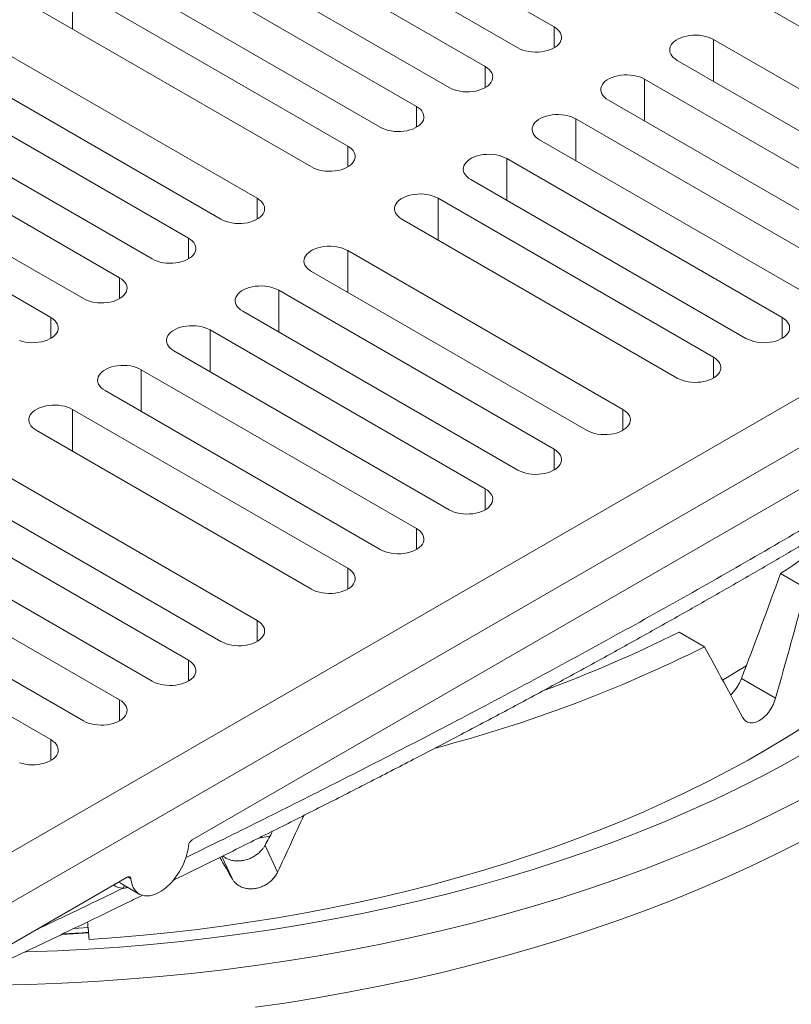
# Model space of a CAD drawing. Units: inches. Extents: x 5 to 101, y 1 to 169.
# Drawn here: x 89 to 93, y 100 to 106 of the extents above; entities that cross this region are included whole.
import ezdxf

# ---------------------------------------------------------------- set-up
doc = ezdxf.new("R2010")
doc.units = ezdxf.units.IN
doc.header["$LTSCALE"] = 12
doc.header["$MEASUREMENT"] = 0

msp = doc.modelspace()

# ---------------------------------------------------------------- linework, layer by layer
at = {"color": 7, "linetype": 'Continuous', "lineweight": 5}
for p, q in [((91.8694618, 106.4319255), (90.1900832, 107.4014101)), ((89.9691122, 107.2738463), (91.6484909, 106.3043617)), ((91.4496172, 106.1895543), (89.7702385, 107.159039)), ((89.5492676, 107.0314752), (91.2286462, 106.0619905)), ((91.0297725, 105.9471832), (89.3503939, 106.9166678)), ((89.129423, 106.789104), (90.8088016, 105.8196194)), ((90.6099278, 105.704812), (88.9305492, 106.6742967)), ((88.3560251, 101.2783532), (97.5484129, 106.5850058)), ((88.3560251, 100.9722002), (98.078743, 106.5850058)), ((88.7095783, 106.5467329), (90.388957, 105.5772482)), ((93.1731898, 106.5467328), (94.8525685, 105.5772481)), ((90.0575006, 105.3859026), (88.378122, 106.3553872)), ((94.5211124, 105.3859026), (92.8417337, 106.3553873)), ((88.1571512, 106.2278235), (89.8365298, 105.2583388)), ((92.6207627, 106.2278234), (94.3001414, 105.2583387)), ((89.637656, 105.1435314), (87.9582774, 106.1130161)), ((94.1012677, 105.1435314), (92.4218889, 106.1130161)), ((87.7373065, 105.9854523), (89.4166851, 105.0159677)), ((92.200918, 105.9854523), (93.8802967, 105.0159676)), ((89.2178114, 104.9011603), (87.5384328, 105.8706449)), ((93.681423, 104.9011602), (92.0020443, 105.8706449)), ((87.3174618, 105.7430811), (88.9968404, 104.7735965)), ((91.7810734, 105.7430811), (93.4604521, 104.7735964)), ((88.7979667, 104.6587891), (87.1185881, 105.6282738)), ((93.2615784, 104.6587891), (91.5821996, 105.6282738)), ((89.6602896, 101.4699673), (96.7744785, 105.5769012)), ((91.3612288, 105.50071), (93.0406075, 104.5312253)), ((92.8417337, 104.4164179), (91.162355, 105.3859026)), ((90.9413841, 105.2583388), (92.6207628, 104.2888541)), ((92.2893065, 104.0975085), (90.6099278, 105.0669932)), ((90.3889569, 104.9394294), (92.0683357, 103.9699447)), ((91.8694619, 103.8551373), (90.1900832, 104.824622)), ((89.9691123, 104.6970583), (91.648491, 103.7275736)), ((91.4496173, 103.6127662), (89.7702385, 104.5822509)), ((89.5492676, 104.4546871), (91.2286463, 103.4852024)), ((91.0297726, 103.370395), (89.3503939, 104.3398797)), ((89.129423, 104.2123159), (90.8088017, 103.2428312)), ((90.609928, 103.1280239), (88.9305493, 104.0975086)), ((88.7095783, 103.9699447), (90.388957, 103.00046)), ((90.0575008, 102.8091145), (88.3781221, 103.7785992)), ((88.1571511, 103.6510353), (89.8365298, 102.6815506)), ((89.637656, 102.5667432), (87.9582773, 103.5362279)), ((87.7373065, 103.4086642), (89.4166852, 102.4391795)), ((89.2178114, 102.3243721), (87.5384327, 103.2938568)), ((87.3174618, 103.166293), (88.9968406, 102.1968083)), ((93.4063597, 103.0060124), (93.2513522, 103.0954963)), ((88.7979667, 102.0820009), (87.118588, 103.0514856)), ((92.7876413, 102.6488339), (92.6326338, 102.7383178)), ((93.2213393, 102.3350143), (93.0131837, 102.45518)), ((90.1816306, 101.2726931), (90.1054402, 101.4368425)), ((88.3560251, 100.7170315), (89.2650049, 101.2417743)), ((89.2271718, 101.2031402), (89.3376571, 101.1393584))]:
    msp.add_line(p, q, dxfattribs=at)
at = {"color": 8, "linetype": 'Continuous', "lineweight": 5}
for p, q in [((88.9305492, 106.4191691), (88.9305492, 106.6742967)), ((91.8694618, 106.3043617), (91.8694618, 106.4319255)), ((92.8417337, 106.1002598), (92.8417337, 106.3553873)), ((91.4496172, 106.0619906), (91.4496172, 106.1895543)), ((92.4218889, 105.8578886), (92.4218889, 106.1130161)), ((91.0297725, 105.8196194), (91.0297725, 105.9471832)), ((92.0020443, 105.6155174), (92.0020443, 105.8706449)), ((90.6099278, 105.5772483), (90.6099278, 105.704812)), ((91.5821996, 105.3731462), (91.5821996, 105.6282738)), ((90.0575006, 105.2583388), (90.0575006, 105.3859026)), ((91.162355, 105.1307751), (91.162355, 105.3859026)), ((89.637656, 105.0159677), (89.637656, 105.1435314)), ((90.6099278, 104.8118657), (90.6099278, 105.0669932)), ((89.2178114, 104.7735965), (89.2178114, 104.9011603)), ((90.1900832, 104.5694945), (90.1900832, 104.824622)), ((88.7979667, 104.5312254), (88.7979667, 104.6587891)), ((93.2615784, 104.5312253), (93.2615784, 104.6587891)), ((89.7702385, 104.3271234), (89.7702385, 104.5822509)), ((92.8417337, 104.2888541), (92.8417337, 104.4164179)), ((89.3503939, 104.0847522), (89.3503939, 104.3398797)), ((88.9305493, 103.8423811), (88.9305493, 104.0975086)), ((92.2893065, 103.9699447), (92.2893065, 104.0975085)), ((91.8694619, 103.7275736), (91.8694619, 103.8551373)), ((91.4496173, 103.4852024), (91.4496173, 103.6127662)), ((91.0297726, 103.2428313), (91.0297726, 103.370395)), ((90.609928, 103.0004601), (90.609928, 103.1280239)), ((90.0575008, 102.6815507), (90.0575008, 102.8091145)), ((89.637656, 102.4391795), (89.637656, 102.5667432)), ((89.2178114, 102.1968083), (89.2178114, 102.3243721)), ((88.7979667, 101.9544372), (88.7979667, 102.0820009)), ((89.9062046, 101.2300889), (89.8415822, 101.3693155)), ((89.2869648, 101.2317698), (89.2674561, 101.2430319))]:
    msp.add_line(p, q, dxfattribs=at)
at = {"color": 7, "linetype": 'Continuous', "lineweight": 5, "flags": 128}
for points in [[(91.6484909, 106.3043617), (91.6632096, 106.2968707), (91.6794386, 106.2905037), (91.6969219, 106.2853611), (91.715384, 106.281524), (91.7345334, 106.279053), (91.7540684, 106.277987), (91.7736807, 106.2783428), (91.7930613, 106.2801147), (91.8119041, 106.283275), (91.8299124, 106.2877737), (91.8468017, 106.29354), (91.8623063, 106.3004828), (91.8761811, 106.3084925), (91.8882076, 106.3174431), (91.8981962, 106.3271931), (91.9059889, 106.3375891), (91.9114634, 106.3484668), (91.9145328, 106.3596549), (91.9151492, 106.3709769), (91.9133026, 106.3822543), (91.9090223, 106.3933089), (91.9023754, 106.4039669), (91.8934672, 106.4140598), (91.882438, 106.4234286), (91.8694618, 106.4319255)], [(92.8417337, 106.3553873), (92.8270148, 106.3628782), (92.810786, 106.3692453), (92.7933026, 106.3743879), (92.7748405, 106.378225), (92.7556911, 106.3806959), (92.736156, 106.381762), (92.7165439, 106.3814062), (92.6971631, 106.3796342), (92.6783205, 106.3764739), (92.660312, 106.3719753), (92.6434228, 106.366209), (92.6279183, 106.3592662), (92.6140434, 106.3512564), (92.6020168, 106.3423059), (92.5920283, 106.3325559), (92.5842355, 106.3221599), (92.5787612, 106.3112822), (92.5756917, 106.300094), (92.5750752, 106.288772), (92.576922, 106.2774948), (92.5812023, 106.26644), (92.5878491, 106.2557821), (92.5967572, 106.2456891), (92.6077865, 106.2363204), (92.6207627, 106.2278234)], [(91.2286462, 106.0619905), (91.243365, 106.0544995), (91.2595939, 106.0481325), (91.2770773, 106.0429899), (91.2955393, 106.0391528), (91.3146888, 106.0366818), (91.3342237, 106.0356158), (91.3538361, 106.0359716), (91.3732167, 106.0377436), (91.3920594, 106.0409039), (91.4100678, 106.0454025), (91.4269571, 106.0511688), (91.4424615, 106.0581116), (91.4563365, 106.0661214), (91.468363, 106.0750719), (91.4783516, 106.0848219), (91.4861443, 106.0952179), (91.4916187, 106.1060956), (91.4946882, 106.1172838), (91.4953046, 106.1286058), (91.4934579, 106.1398831), (91.4891776, 106.1509378), (91.4825308, 106.1615957), (91.4736226, 106.1716886), (91.4625934, 106.1810574), (91.4496172, 106.1895543)], [(92.4218889, 106.1130161), (92.4071702, 106.1205071), (92.3909413, 106.1268741), (92.3734579, 106.1320167), (92.3549959, 106.1358539), (92.3358465, 106.1383248), (92.3163115, 106.1393909), (92.2966991, 106.139035), (92.2773186, 106.1372631), (92.2584757, 106.1341027), (92.2404674, 106.1296041), (92.2235781, 106.1238378), (92.2080737, 106.1168951), (92.1941988, 106.1088853), (92.1821722, 106.0999347), (92.1721836, 106.0901847), (92.1643909, 106.0797887), (92.1589165, 106.068911), (92.155847, 106.0577228), (92.1552307, 106.0464009), (92.1570773, 106.0351236), (92.1613576, 106.0240689), (92.1680044, 106.0134109), (92.1769127, 106.003318), (92.1879418, 105.9939492), (92.200918, 105.9854523)], [(90.8088016, 105.8196194), (90.8235203, 105.8121284), (90.8397493, 105.8057613), (90.8572326, 105.8006188), (90.8756947, 105.7967816), (90.8948441, 105.7943107), (90.914379, 105.7932446), (90.9339914, 105.7936004), (90.953372, 105.7953724), (90.9722148, 105.7985327), (90.9902231, 105.8030314), (91.0071125, 105.8087977), (91.0226169, 105.8157404), (91.0364918, 105.8237502), (91.0485183, 105.8327007), (91.0585069, 105.8424507), (91.0662996, 105.8528467), (91.0717741, 105.8637245), (91.0748435, 105.8749127), (91.0754599, 105.8862346), (91.0736132, 105.8975119), (91.069333, 105.9085666), (91.0626861, 105.9192245), (91.0537779, 105.9293175), (91.0427488, 105.9386863), (91.0297725, 105.9471832)], [(92.0020443, 105.8706449), (91.9873256, 105.878136), (91.9710967, 105.884503), (91.9536133, 105.8896456), (91.9351512, 105.8934827), (91.9160018, 105.8959536), (91.8964669, 105.8970197), (91.8768545, 105.8966639), (91.8574739, 105.8948919), (91.8386311, 105.8917316), (91.8206228, 105.887233), (91.8037334, 105.8814667), (91.788229, 105.8745239), (91.7743541, 105.8665141), (91.7623276, 105.8575636), (91.752339, 105.8478136), (91.7445463, 105.8374176), (91.7390718, 105.8265399), (91.7360024, 105.8153517), (91.735386, 105.8040297), (91.7372327, 105.7927524), (91.7415129, 105.7816977), (91.7481598, 105.7710398), (91.7570679, 105.7609468), (91.7680972, 105.7515781), (91.7810734, 105.7430811)], [(90.388957, 105.5772482), (90.4036756, 105.5697572), (90.4199046, 105.5633902), (90.437388, 105.5582476), (90.45585, 105.5544105), (90.4749994, 105.5519395), (90.4945344, 105.5508735), (90.5141467, 105.5512293), (90.5335273, 105.5530012), (90.5523702, 105.5561616), (90.5703785, 105.5606602), (90.5872678, 105.5664265), (90.6027723, 105.5733693), (90.6166471, 105.5813791), (90.6286736, 105.5903296), (90.6386622, 105.6000796), (90.646455, 105.6104756), (90.6519294, 105.6213533), (90.6549989, 105.6325415), (90.6556152, 105.6438634), (90.6537686, 105.6551408), (90.6494883, 105.6661955), (90.6428415, 105.6768534), (90.6339333, 105.6869463), (90.6229041, 105.6963151), (90.6099278, 105.704812)], [(91.5821996, 105.6282738), (91.567481, 105.6357648), (91.551252, 105.6421318), (91.5337686, 105.6472744), (91.5153066, 105.6511115), (91.4961572, 105.6535825), (91.4766222, 105.6546486), (91.4570099, 105.6542927), (91.4376293, 105.6525208), (91.4187864, 105.6493604), (91.4007781, 105.6448618), (91.3838888, 105.6390955), (91.3683843, 105.6321527), (91.3545094, 105.6241429), (91.342483, 105.6151924), (91.3324943, 105.6054424), (91.3247016, 105.5950464), (91.3192272, 105.5841687), (91.3161577, 105.5729805), (91.3155413, 105.5616585), (91.317388, 105.5503812), (91.3216683, 105.5393265), (91.3283151, 105.5286686), (91.3372233, 105.5185757), (91.3482525, 105.5092069), (91.3612288, 105.50071)], [(91.162355, 105.3859026), (91.1476363, 105.3933936), (91.1314073, 105.3997607), (91.113924, 105.4049033), (91.0954619, 105.4087404), (91.0763125, 105.4112113), (91.0567775, 105.4122774), (91.0371652, 105.4119216), (91.0177846, 105.4101496), (90.9989418, 105.4069893), (90.9809334, 105.4024906), (90.9640441, 105.3967243), (90.9485397, 105.3897816), (90.9346648, 105.3817718), (90.9226383, 105.3728213), (90.9126497, 105.3630713), (90.904857, 105.3526753), (90.8993825, 105.3417975), (90.8963131, 105.3306094), (90.8956967, 105.3192874), (90.8975433, 105.3080101), (90.9018236, 105.2969554), (90.9084705, 105.2862975), (90.9173787, 105.2762045), (90.9284079, 105.2668358), (90.9413841, 105.2583388)], [(89.8365298, 105.2583388), (89.8512485, 105.2508478), (89.8674774, 105.2444808), (89.8849608, 105.2393382), (89.9034229, 105.235501), (89.9225722, 105.2330301), (89.9421072, 105.231964), (89.9617196, 105.2323199), (89.9811002, 105.2340918), (89.999943, 105.2372521), (90.0179513, 105.2417508), (90.0348407, 105.2475171), (90.0503451, 105.2544599), (90.06422, 105.2624696), (90.0762465, 105.2714202), (90.0862351, 105.2811702), (90.0940278, 105.2915662), (90.0995023, 105.3024439), (90.1025717, 105.3136321), (90.1031881, 105.324954), (90.1013414, 105.3362313), (90.0970611, 105.347286), (90.0904143, 105.357944), (90.0815061, 105.3680369), (90.0704769, 105.3774057), (90.0575006, 105.3859026)], [(89.4166851, 105.0159677), (89.4314038, 105.0084766), (89.4476328, 105.0021096), (89.4651161, 104.996967), (89.4835782, 104.9931299), (89.5027276, 104.9906589), (89.5222626, 104.9895929), (89.5418749, 104.9899487), (89.5612555, 104.9917207), (89.5800983, 104.994881), (89.5981067, 104.9993796), (89.614996, 105.0051459), (89.6305004, 105.0120887), (89.6443753, 105.0200985), (89.6564018, 105.029049), (89.6663904, 105.038799), (89.6741831, 105.049195), (89.6796576, 105.0600727), (89.682727, 105.0712609), (89.6833434, 105.0825829), (89.6814968, 105.0938602), (89.6772165, 105.1049149), (89.6705696, 105.1155728), (89.6616615, 105.1256657), (89.6506323, 105.1350345), (89.637656, 105.1435314)], [(90.6099278, 105.0669932), (90.5952091, 105.0744842), (90.5789802, 105.0808512), (90.5614968, 105.0859938), (90.5430347, 105.089831), (90.5238854, 105.0923019), (90.5043504, 105.093368), (90.484738, 105.0930121), (90.4653574, 105.0912402), (90.4465146, 105.0880798), (90.4285063, 105.0835812), (90.4116169, 105.0778149), (90.3961125, 105.0708722), (90.3822376, 105.0628624), (90.3702111, 105.0539118), (90.3602225, 105.0441618), (90.3524298, 105.0337658), (90.3469553, 105.0228881), (90.3438859, 105.0116999), (90.3432695, 105.000378), (90.3451162, 104.9891007), (90.3493965, 104.978046), (90.3560433, 104.967388), (90.3649515, 104.9572951), (90.3759807, 104.9479263), (90.3889569, 104.9394294)], [(88.9968404, 104.7735965), (89.0115592, 104.7661055), (89.0277881, 104.7597384), (89.0452715, 104.7545959), (89.0637335, 104.7507587), (89.082883, 104.7482878), (89.1024179, 104.7472217), (89.1220303, 104.7475776), (89.1414109, 104.7493495), (89.1602537, 104.7525098), (89.178262, 104.7570085), (89.1951513, 104.7627748), (89.2106557, 104.7697175), (89.2245307, 104.7777274), (89.2365572, 104.7866779), (89.2465458, 104.7964279), (89.2543385, 104.8068239), (89.2598129, 104.8177016), (89.2628824, 104.8288897), (89.2634988, 104.8402117), (89.2616521, 104.851489), (89.2573719, 104.8625437), (89.250725, 104.8732017), (89.2418168, 104.8832946), (89.2307876, 104.8926634), (89.2178114, 104.9011603)], [(90.1900832, 104.824622), (90.1753645, 104.8321131), (90.1591355, 104.8384801), (90.1416521, 104.8436227), (90.1231901, 104.8474598), (90.1040407, 104.8499308), (90.0845057, 104.8509968), (90.0648934, 104.850641), (90.0455128, 104.848869), (90.02667, 104.8457087), (90.0086616, 104.8412101), (89.9917723, 104.8354437), (89.9762679, 104.828501), (89.962393, 104.8204912), (89.9503665, 104.8115407), (89.9403779, 104.8017907), (89.9325852, 104.7913947), (89.9271107, 104.780517), (89.9240412, 104.7693288), (89.9234249, 104.7580068), (89.9252715, 104.7467295), (89.9295518, 104.7356748), (89.9361987, 104.7250169), (89.9451068, 104.714924), (89.956136, 104.7055552), (89.9691123, 104.6970583)], [(88.6079435, 104.5173673), (88.6254268, 104.5122247), (88.6438889, 104.5083876), (88.6630382, 104.5059166), (88.6825733, 104.5048506), (88.7021856, 104.5052064), (88.7215661, 104.5069783), (88.740409, 104.5101387), (88.7584174, 104.5146373), (88.7753067, 104.5204036), (88.7908111, 104.5273464), (88.804686, 104.5353561), (88.8167126, 104.5443067), (88.8267012, 104.5540567), (88.8344939, 104.5644527), (88.8399683, 104.5753304), (88.8430377, 104.5865186), (88.8436541, 104.5978405), (88.8418075, 104.6091179), (88.8375271, 104.6201725), (88.8308804, 104.6308305), (88.8219721, 104.6409234), (88.810943, 104.6502922), (88.7979667, 104.6587891)], [(93.0406075, 104.5312253), (93.0553262, 104.5237342), (93.0715549, 104.5173674), (93.0890383, 104.5122248), (93.1075004, 104.5083876), (93.1266497, 104.5059167), (93.1461849, 104.5048505), (93.1657973, 104.5052063), (93.1851779, 104.5069783), (93.2040207, 104.5101386), (93.222029, 104.5146373), (93.2389182, 104.5204037), (93.2544226, 104.5273464), (93.2682975, 104.5353562), (93.280324, 104.5443067), (93.2903128, 104.5540566), (93.2981055, 104.5644526), (93.30358, 104.5753304), (93.3066494, 104.5865185), (93.3072658, 104.5978405), (93.3054189, 104.6091179), (93.3011386, 104.6201726), (93.2944918, 104.6308305), (93.2855836, 104.6409235), (93.2745546, 104.6502921), (93.2615784, 104.6587891)], [(89.7702385, 104.5822509), (89.7555198, 104.5897419), (89.7392909, 104.5961089), (89.7218075, 104.6012515), (89.7033455, 104.6050887), (89.684196, 104.6075596), (89.6646611, 104.6086257), (89.6450487, 104.6082698), (89.6256681, 104.6064979), (89.6068253, 104.6033375), (89.588817, 104.5988389), (89.5719277, 104.5930726), (89.5564232, 104.5861299), (89.5425483, 104.57812), (89.5305218, 104.5691695), (89.5205332, 104.5594195), (89.5127405, 104.5490235), (89.5072661, 104.5381458), (89.5041966, 104.5269576), (89.5035802, 104.5156356), (89.5054269, 104.5043584), (89.5097071, 104.4933036), (89.516354, 104.4826457), (89.5252622, 104.4725528), (89.5362914, 104.463184), (89.5492676, 104.4546871)], [(92.6207628, 104.2888541), (92.6354815, 104.2813631), (92.6517103, 104.2749962), (92.6691936, 104.2698536), (92.6876557, 104.2660165), (92.7068051, 104.2635455), (92.7263403, 104.2624793), (92.7459526, 104.2628352), (92.7653332, 104.2646071), (92.784176, 104.2677675), (92.8021844, 104.2722661), (92.8190735, 104.2780325), (92.8345779, 104.2849753), (92.8484528, 104.2929851), (92.8604793, 104.3019356), (92.8704681, 104.3116855), (92.8782609, 104.3220815), (92.8837353, 104.3329592), (92.8868048, 104.3441474), (92.8874211, 104.3554693), (92.8855743, 104.3667468), (92.881294, 104.3778015), (92.8746472, 104.3884594), (92.865739, 104.3985523), (92.85471, 104.407921), (92.8417337, 104.4164179)], [(89.3503939, 104.3398797), (89.3356752, 104.3473708), (89.3194462, 104.3537377), (89.3019629, 104.3588804), (89.2835007, 104.3627175), (89.2643514, 104.3651884), (89.2448164, 104.3662545), (89.2252041, 104.3658987), (89.2058235, 104.3641267), (89.1869807, 104.3609664), (89.1689724, 104.3564678), (89.152083, 104.3507015), (89.1365785, 104.3437587), (89.1227037, 104.3357489), (89.1106772, 104.3267984), (89.1006886, 104.3170484), (89.0928959, 104.3066524), (89.0874213, 104.2957746), (89.084352, 104.2845865), (89.0837356, 104.2732645), (89.0855822, 104.2619872), (89.0898625, 104.2509325), (89.0965093, 104.2402746), (89.1054175, 104.2301816), (89.1164468, 104.2208129), (89.129423, 104.2123159)], [(88.9305493, 104.0975086), (88.9158304, 104.1049995), (88.8996016, 104.1113666), (88.8821182, 104.1165092), (88.8636561, 104.1203463), (88.8445067, 104.1228172), (88.8249718, 104.1238834), (88.8053595, 104.1235275), (88.7859787, 104.1217555), (88.7671361, 104.1185953), (88.7491276, 104.1140966), (88.7322384, 104.1083303), (88.7167339, 104.1013875), (88.702859, 104.0933777), (88.6908324, 104.0844272), (88.6808439, 104.0746772), (88.6730511, 104.0642812), (88.6675768, 104.0534035), (88.6645073, 104.0422153), (88.663891, 104.0308934), (88.6657376, 104.0196161), (88.6700179, 104.0085613), (88.6766647, 103.9979034), (88.6855728, 103.9878104), (88.6966021, 103.9784417), (88.7095783, 103.9699447)], [(92.0683357, 103.9699447), (92.0830543, 103.9624537), (92.0992831, 103.9560868), (92.1167665, 103.9509442), (92.1352285, 103.9471071), (92.1543779, 103.9446361), (92.1739131, 103.9435699), (92.1935254, 103.9439258), (92.212906, 103.9456977), (92.2317488, 103.948858), (92.2497572, 103.9533567), (92.2666463, 103.9591231), (92.2821508, 103.9660659), (92.2960256, 103.9740756), (92.3080521, 103.9830262), (92.318041, 103.9927761), (92.3258337, 104.0031721), (92.3313081, 104.0140498), (92.3343776, 104.025238), (92.3349939, 104.0365599), (92.3331471, 104.0478374), (92.3288668, 104.058892), (92.32222, 104.06955), (92.3133118, 104.0796429), (92.3022828, 104.0890116), (92.2893065, 104.0975085)], [(91.648491, 103.7275736), (91.6632097, 103.7200825), (91.6794385, 103.7137156), (91.6969218, 103.708573), (91.7153839, 103.7047359), (91.7345333, 103.7022649), (91.7540685, 103.7011988), (91.7736808, 103.7015546), (91.7930614, 103.7033265), (91.8119042, 103.7064869), (91.8299126, 103.7109855), (91.8468017, 103.716752), (91.8623061, 103.7236947), (91.876181, 103.7317045), (91.8882075, 103.740655), (91.8981963, 103.7504049), (91.905989, 103.7608009), (91.9114635, 103.7716786), (91.9145329, 103.7828668), (91.9151493, 103.7941888), (91.9133024, 103.8054662), (91.9090222, 103.8165209), (91.9023753, 103.8271788), (91.8934671, 103.8372717), (91.8824382, 103.8466404), (91.8694619, 103.8551373)], [(91.2286463, 103.4852024), (91.2433651, 103.4777114), (91.2595938, 103.4713444), (91.2770771, 103.4662019), (91.2955392, 103.4623647), (91.3146886, 103.4598938), (91.3342238, 103.4588276), (91.3538362, 103.4591834), (91.3732168, 103.4609554), (91.3920595, 103.4641157), (91.4100679, 103.4686144), (91.426957, 103.4743808), (91.4424614, 103.4813235), (91.4563364, 103.4893334), (91.4683629, 103.4982839), (91.4783517, 103.5080338), (91.4861444, 103.5184297), (91.4916188, 103.5293074), (91.4946883, 103.5404956), (91.4953047, 103.5518176), (91.4934578, 103.563095), (91.4891775, 103.5741497), (91.4825307, 103.5848077), (91.4736225, 103.5949006), (91.4625935, 103.6042692), (91.4496173, 103.6127662)], [(90.8088017, 103.2428312), (90.8235204, 103.2353402), (90.8397491, 103.2289733), (90.8572325, 103.2238307), (90.8756946, 103.2199936), (90.8948439, 103.2175226), (90.9143791, 103.2164564), (90.9339915, 103.2168123), (90.953372, 103.2185842), (90.9722149, 103.2217446), (90.9902232, 103.2262432), (91.0071124, 103.2320096), (91.0226168, 103.2389524), (91.0364917, 103.2469622), (91.0485182, 103.2559127), (91.0585071, 103.2656626), (91.0662998, 103.2760586), (91.0717742, 103.2869363), (91.0748436, 103.2981245), (91.07546, 103.3094464), (91.0736131, 103.3207239), (91.0693328, 103.3317785), (91.0626861, 103.3424365), (91.0537778, 103.3525294), (91.0427489, 103.3618981), (91.0297726, 103.370395)], [(90.388957, 103.00046), (90.4036758, 102.9929691), (90.4199044, 102.9866021), (90.4373879, 102.9814596), (90.45585, 102.9776224), (90.4749994, 102.9751515), (90.4945346, 102.9740854), (90.5141468, 102.9744411), (90.5335275, 102.9762131), (90.5523702, 102.9793734), (90.5703786, 102.9838721), (90.5872676, 102.9896384), (90.6027722, 102.9965812), (90.616647, 103.004591), (90.6286736, 103.0135416), (90.6386623, 103.0232914), (90.6464551, 103.0336875), (90.6519295, 103.0445651), (90.654999, 103.0557533), (90.6556154, 103.0670753), (90.6537684, 103.0783527), (90.6494882, 103.0894074), (90.6428413, 103.1000653), (90.6339332, 103.1101583), (90.6229041, 103.1195269), (90.609928, 103.1280239)], [(89.8365298, 102.6815506), (89.8512486, 102.6740597), (89.8674773, 102.6676927), (89.8849607, 102.6625502), (89.9034228, 102.658713), (89.9225722, 102.6562421), (89.9421072, 102.6551758), (89.9617196, 102.6555317), (89.9811003, 102.6573037), (89.999943, 102.660464), (90.0179515, 102.6649626), (90.0348405, 102.670729), (90.050345, 102.6776718), (90.0642199, 102.6856816), (90.0762464, 102.6946322), (90.0862352, 102.704382), (90.094028, 102.714778), (90.0995023, 102.7256557), (90.1025718, 102.7368439), (90.1031883, 102.7481659), (90.1013412, 102.7594432), (90.097061, 102.770498), (90.0904142, 102.7811559), (90.0815061, 102.7912489), (90.070477, 102.8006175), (90.0575008, 102.8091145)], [(89.4166852, 102.4391795), (89.431404, 102.4316885), (89.4476326, 102.4253215), (89.4651161, 102.420179), (89.4835782, 102.4163419), (89.5027274, 102.4138708), (89.5222626, 102.4128047), (89.541875, 102.4131605), (89.5612555, 102.4149324), (89.5800984, 102.4180928), (89.5981068, 102.4225915), (89.6149958, 102.4283579), (89.6305004, 102.4353007), (89.6443752, 102.4433104), (89.6564018, 102.452261), (89.6663905, 102.4620108), (89.6741833, 102.4724069), (89.6796577, 102.4832845), (89.6827272, 102.4944728), (89.6833434, 102.5057947), (89.6814966, 102.5170721), (89.6772164, 102.5281268), (89.6705695, 102.5387848), (89.6616612, 102.5488776), (89.6506323, 102.5582463), (89.637656, 102.5667432)], [(92.8979048, 102.4458669), (93.0052379, 102.5096384), (93.0425498, 102.5325269)], [(88.9968406, 102.1968083), (89.0115592, 102.1893172), (89.027788, 102.1829504), (89.0452715, 102.1778079), (89.0637335, 102.1739707), (89.0828828, 102.1714997), (89.102418, 102.1704335), (89.1220304, 102.1707894), (89.1414109, 102.1725613), (89.1602538, 102.1757217), (89.1782622, 102.1802204), (89.1951512, 102.1859867), (89.2106557, 102.1929295), (89.2245306, 102.2009393), (89.236557, 102.2098898), (89.2465459, 102.2196397), (89.2543385, 102.2300356), (89.259813, 102.2409134), (89.2628826, 102.2521016), (89.2634988, 102.2634235), (89.261652, 102.274701), (89.2573718, 102.2857557), (89.2507249, 102.2964136), (89.2418166, 102.3065065), (89.2307877, 102.3158752), (89.2178114, 102.3243721)], [(93.4013569, 102.166886), (93.2883081, 102.0953936), (93.1722724, 102.0255143), (93.0533191, 101.9572894), (92.931519, 101.8907595), (92.8069444, 101.8259642), (92.6796695, 101.7629422), (92.5497703, 101.7017305), (92.4173237, 101.642366), (92.2824083, 101.584884), (92.1451049, 101.5293186), (92.005495, 101.4757025), (91.8636613, 101.4240682), (91.7196887, 101.3744459), (91.5736623, 101.3268656), (91.4256694, 101.2813553), (91.2757977, 101.2379421), (91.1241368, 101.1966518), (90.9707766, 101.157509), (90.8158085, 101.1205369), (90.6593242, 101.0857576), (90.5014175, 101.0531919), (90.3421819, 101.0228591), (90.1817121, 100.9947772), (90.020104, 100.9689627), (89.8574531, 100.9454313), (89.6938567, 100.9241968), (89.5294116, 100.9052718), (89.3642159, 100.8886679), (89.198368, 100.8743946), (89.0319666, 100.8624604)], [(88.6079434, 101.9405792), (88.6254268, 101.9354367), (88.6438889, 101.9315996), (88.6630383, 101.9291287), (88.6825736, 101.9280625), (88.7021855, 101.9284181), (88.7215665, 101.9301903), (88.7404089, 101.9333504), (88.7584176, 101.9378492), (88.7753066, 101.9436156), (88.7908109, 101.9505583), (88.8046858, 101.958568), (88.8167126, 101.9675187), (88.8267013, 101.9772686), (88.8344939, 101.9876645), (88.8399684, 101.9985422), (88.8430377, 102.0097304), (88.8436542, 102.0210524), (88.8418074, 102.0323298), (88.8375271, 102.0433845), (88.8308803, 102.0540425), (88.8219722, 102.0641355), (88.8109431, 102.073504), (88.7979667, 102.0820009)], [(88.6394432, 100.7856648), (88.648708, 100.7859416), (88.8389168, 100.7931386), (89.0287344, 100.8032077), (89.2180304, 100.8161414), (89.4066749, 100.8319316), (89.5945391, 100.850567), (89.7814937, 100.8720348), (89.9674105, 100.8963207), (90.1521626, 100.9234077), (90.3356234, 100.9532772), (90.5176664, 100.9859089), (90.6981676, 101.0212805), (90.8770032, 101.0593675), (91.0540504, 101.1001441), (91.2291876, 101.1435821), (91.4022957, 101.1896517), (91.5732551, 101.2383215), (91.741949, 101.2895583), (91.9082616, 101.3433267), (92.0720793, 101.3995899), (92.2332896, 101.4583093), (92.3917823, 101.5194448), (92.5474478, 101.5829546), (92.7001807, 101.6487947), (92.8498756, 101.7169205), (92.9964302, 101.7872849), (93.139744, 101.8598399), (93.2797184, 101.9345359), (93.4162579, 102.0113214)], [(88.4672359, 100.5832469), (88.6666984, 100.5877711), (88.8658871, 100.5953079), (89.0646661, 100.6058522), (89.262899, 100.6193965), (89.4604495, 100.6359322), (89.6571825, 100.6554473), (89.8529633, 100.6779286), (90.0476575, 100.703361), (90.2411319, 100.7317268), (90.4332537, 100.7630064), (90.623891, 100.7971788), (90.8129138, 100.8342202), (91.0001923, 100.8741053), (91.1855977, 100.9168069), (91.3690033, 100.9622958), (91.5502837, 101.0105403), (91.7293143, 101.0615079), (91.9059723, 101.1151634), (92.0801367, 101.1714702), (92.2516884, 101.2303896), (92.4205093, 101.2918813), (92.5864841, 101.3559031), (92.7494992, 101.422411), (92.9094423, 101.4913597), (93.0662047, 101.5627014), (93.219678, 101.6363879), (93.3697575, 101.7123683)], [(90.0476575, 100.4481918), (90.2411319, 100.4765576), (90.4332537, 100.5078372), (90.623891, 100.5420096), (90.8129138, 100.579051), (91.0001923, 100.6189361), (91.1855977, 100.6616377), (91.3690033, 100.7071266), (91.5502837, 100.7553711), (91.7293143, 100.8063387), (91.9059723, 100.8599942), (92.0801367, 100.916301), (92.2516884, 100.9752204), (92.4205093, 101.0367121), (92.5864841, 101.1007339), (92.7494992, 101.1672418), (92.9094423, 101.2361905), (93.0662047, 101.3075322), (93.219678, 101.3812187), (93.3697575, 101.4571991)], [(90.0670826, 101.4805324), (90.1226117, 101.4898738), (90.135011, 101.4920018)], [(89.2869648, 101.2317698), (89.2898279, 101.2131525), (89.29444, 101.1959797), (89.3007546, 101.1804249), (89.3087081, 101.1666465), (89.3182198, 101.1547836), (89.3291938, 101.1449557), (89.341518, 101.137263), (89.3550689, 101.1317835), (89.3697082, 101.1285717), (89.3852885, 101.127661), (89.4016519, 101.1290602), (89.4186326, 101.1327548), (89.4360588, 101.1387085), (89.4537543, 101.1468602), (89.4715398, 101.1571275), (89.4892352, 101.1694065), (89.5066614, 101.1835727), (89.5236421, 101.1994836), (89.5400056, 101.2169773), (89.5555858, 101.2358765), (89.5702256, 101.2559909), (89.5837761, 101.2771156), (89.5961007, 101.2990378), (89.6070742, 101.3215357), (89.6165859, 101.3443806), (89.6245395, 101.367342), (89.630854, 101.3901874), (89.6354665, 101.4126854), (89.6383293, 101.4346082)], [(89.2650049, 101.2417743), (89.2690138, 101.2436651), (89.2728895, 101.2446461), (89.2765036, 101.244685), (89.2797359, 101.2437803), (89.2824796, 101.2419626), (89.2846434, 101.2392913), (89.286155, 101.2358556), (89.2869648, 101.2317698)], [(89.0255398, 100.9344828), (88.9671623, 100.9306382), (88.94, 100.9289557)]]:
    msp.add_lwpolyline(points, dxfattribs=at)
at = {"color": 8, "linetype": 'Continuous', "lineweight": 5, "flags": 128}
msp.add_lwpolyline([(88.8628799, 100.892192), (88.9340054, 100.8962752), (89.0284015, 100.9024133)], dxfattribs=at)
at = {"color": 7, "linetype": 'Continuous', "lineweight": 5}
for centre, radius, start, end in [((90.5157282, 107.273693), 4.9940931, 303.21429144, 311.52126185), ((89.2092469, 109.5432468), 7.6175217, 289.9254831, 296.70580634), ((88.9910084, 110.2464332), 8.4934055, 284.6968958, 296.55197697), ((89.68668, 101.4290782), 0.0486659, 122.83871334, 173.4752767), ((88.2720321, 111.9895758), 11.1097435, 273.09036076, 273.90234515)]:
    msp.add_arc(centre, radius, start, end, dxfattribs=at)
at = {"color": 8, "linetype": 'Continuous', "lineweight": 5}
for centre, radius, start, end in [((89.269294, 101.2760389), 0.0841932, 229.08360032, 239.97986887), ((89.2390366, 101.2752862), 0.0996134, 234.93864311, 270.11752145), ((89.2672721, 101.166566), 0.0294734, 126.7700819, 162.00165944)]:
    msp.add_arc(centre, radius, start, end, dxfattribs=at)
at = {"color": 7, "linetype": 'Continuous', "lineweight": 5}
for centre, major_axis, ratio, start_param, end_param in [((89.1582508, 107.6262812), (4.3871594, 15.2810356), 0.333025263, 4.464126274, 4.50809638), ((87.923878, 103.7350693), (4.4576408, 15.5822277), 0.338017724, 4.719234725, 4.762199369), ((88.6113952, 104.1319645), (-6.4773779, 10.0405198), 0.23686694, 4.371245336, 4.41420998), ((87.7980536, 103.86088), (6.2396988, 14.0831312), 0.210414011, 4.621324067, 4.646173659), ((89.4842382, 107.3003291), (6.1345085, 13.8022417), 0.207464934, 4.367555221, 4.374385361), ((88.7372196, 104.0061538), (-6.9004642, 12.1689754), 0.025792202, 1.775077264, 1.786299682), ((91.6761942, 75.6585936), (-7.9926038, 88.3010521), 0.004253717, 1.279689268, 1.280955109)]:
    msp.add_ellipse(centre, major_axis=major_axis, ratio=ratio, start_param=start_param, end_param=end_param, dxfattribs=at)
for points, knots in [([(89.5449356, 101.2232355), (89.5622391, 101.2316706), (89.6902806, 101.294088), (89.9130276, 101.4043358), (90.2084597, 101.5515817), (90.4881619, 101.6926431), (90.766261, 101.8345753), (91.0450343, 101.9786771), (91.3173033, 102.121246), (91.5830256, 102.2622132), (91.8427665, 102.4018317), (92.0970104, 102.5403188), (92.3461758, 102.6778567), (92.5906222, 102.8146115), (92.8306673, 102.9507183), (93.0668212, 103.0864411), (93.3014018, 103.2230859), (93.5371194, 103.362161), (93.7764855, 103.5051481), (94.0201796, 103.6524761), (94.2685377, 103.8043771), (94.5219488, 103.9611183), (94.7808602, 104.1230089), (95.0457916, 104.2904057), (95.317352, 104.4637277), (95.5962625, 104.6434728), (95.8833923, 104.8302494), (96.1798065, 105.0247481), (96.4868144, 105.228048), (96.7123539, 105.3782084), (96.8356993, 105.4611486), (96.8528949, 105.4727112)], [0, 0, 0, 0, 0.007117945, 0.052670929, 0.091571967, 0.128548792, 0.167564779, 0.205768436, 0.242978786, 0.279286635, 0.31477078, 0.349498516, 0.383527954, 0.416909763, 0.44968852, 0.481903727, 0.513683494, 0.545825066, 0.578522789, 0.611817154, 0.645755814, 0.680392884, 0.715790342, 0.752019818, 0.789165005, 0.82732475, 0.866617512, 0.907187329, 0.949212731, 0.992919764, 1, 1, 1, 1]), ([(92.9469818, 102.3542541), (92.9473927, 102.3546171), (92.9538599, 102.3603316), (92.965619, 102.3739059), (92.9815524, 102.3945802), (92.9947139, 102.4156713), (93.0053824, 102.436036), (93.0105833, 102.4487987), (93.0131837, 102.45518)], [0, 0, 0, 0, 0.014392959, 0.226560661, 0.438817724, 0.651074609, 0.825537354, 1, 1, 1, 1]), ([(93.2213393, 102.3350143), (93.2187474, 102.32685), (93.2135634, 102.3105215), (93.202409, 102.2864976), (93.1890614, 102.26373), (93.1737063, 102.2428014), (93.1567642, 102.2244106), (93.1387479, 102.2089788), (93.1201285, 102.1970763), (93.1014525, 102.1888901), (93.0832517, 102.1847996), (93.0660231, 102.1847509), (93.0502988, 102.188885), (93.0373744, 102.1964935), (93.0270607, 102.2064801), (93.0221625, 102.2145721), (93.0197134, 102.2186181)], [0, 0, 0, 0, 0.073424865, 0.146850007, 0.220289208, 0.293727486, 0.367117206, 0.440506822, 0.513801854, 0.587097076, 0.660350554, 0.733604715, 0.806909291, 0.880214875, 0.940107921, 1, 1, 1, 1]), ([(89.9661366, 101.3435875), (89.9761906, 101.3456048), (89.9947293, 101.3493244), (90.0208303, 101.3597407), (90.0439647, 101.3722258), (90.0649478, 101.3874552), (90.0821223, 101.4037855), (90.0957766, 101.4204026), (90.102219, 101.4313626), (90.1054402, 101.4368425)], [0, 0, 0, 0, 0.173485889, 0.319889817, 0.466294704, 0.612761714, 0.759227604, 0.879614035, 1, 1, 1, 1]), ([(89.8483486, 101.3726537), (89.8512644, 101.3699271), (89.8591703, 101.3625342), (89.8757747, 101.3535804), (89.8970656, 101.3458273), (89.9205858, 101.3417167), (89.9438577, 101.3408613), (89.9592349, 101.342743), (89.9661366, 101.3435875)], [0, 0, 0, 0, 0.108325121, 0.293706792, 0.479092243, 0.664185047, 0.849278318, 1, 1, 1, 1]), ([(90.1816306, 101.2726931), (90.1778574, 101.2655134), (90.170311, 101.2511539), (90.1544021, 101.2313164), (90.1355632, 101.2135278), (90.114081, 101.1982966), (90.090563, 101.186165), (90.065729, 101.1773611), (90.0402434, 101.1722811), (90.0148471, 101.1709118), (89.9902671, 101.1734392), (89.9671578, 101.1796297), (89.9462255, 101.1894342), (89.9291646, 101.2016811), (89.9156728, 101.21535), (89.9093607, 101.225176), (89.9062046, 101.2300889)], [0, 0, 0, 0, 0.073424863, 0.146849895, 0.220288973, 0.293727028, 0.367117113, 0.440506375, 0.513801722, 0.587097437, 0.660350702, 0.733605456, 0.806909581, 0.88021509, 0.940107926, 1, 1, 1, 1]), ([(81.3952744, 101.0090387), (81.3955153, 101.0023224), (81.3966111, 100.971778), (81.4007613, 100.9174429), (81.4077849, 100.8460643), (81.4171623, 100.7747748), (81.4286786, 100.7035913), (81.4423882, 100.6325377), (81.4582721, 100.5616345), (81.4763303, 100.490904), (81.4965584, 100.4203681), (81.5189489, 100.3500488), (81.5434984, 100.2799683), (81.5701975, 100.2101489), (81.5990413, 100.1406135), (81.6300203, 100.0713841), (81.6631261, 100.0024843), (81.6983477, 99.9339353), (81.7356762, 99.8657613), (81.7750999, 99.7979845), (81.816605, 99.7306268), (81.8601805, 99.6637125), (81.9058114, 99.5972623), (81.9534829, 99.5312994), (82.0031806, 99.4658455), (82.0548868, 99.4009228), (82.1085858, 99.3365527), (82.1642591, 99.2727569), (82.2218885, 99.2095562), (82.2814543, 99.1469719), (82.3429385, 99.0850243), (82.4063183, 99.0237338), (82.471574, 98.9631197), (82.5386842, 98.9032029), (82.6076256, 98.8440016), (82.6783757, 98.7855349), (82.7509115, 98.7278223), (82.8252088, 98.6708816), (82.9012434, 98.6147312), (82.97899, 98.559388), (83.0584231, 98.5048707), (83.1395168, 98.4511951), (83.2222446, 98.3983791), (83.3065804, 98.3464391), (83.3924949, 98.2953902), (83.4799614, 98.2452494), (83.5689519, 98.1960322), (83.6594365, 98.147753), (83.751387, 98.1004273), (83.8447736, 98.0540698), (83.9395659, 98.008694), (84.0357338, 97.9643149), (84.1332471, 97.9209461), (84.232073, 97.8785997), (84.3321814, 97.8372899), (84.4335396, 97.797029), (84.5361152, 97.7578296), (84.6398755, 97.719703), (84.7447881, 97.6826622), (84.8508183, 97.646717), (84.9579334, 97.6118794), (85.0660989, 97.5781604), (85.1752804, 97.5455695), (85.2854436, 97.5141175), (85.3965526, 97.4838128), (85.5085725, 97.4546665), (85.621468, 97.4266858), (85.7352032, 97.399881), (85.8497416, 97.3742591), (85.965047, 97.3498278), (86.0810832, 97.3265963), (86.1978126, 97.3045695), (86.3151989, 97.2837564), (86.433204, 97.2641614), (86.5517911, 97.2457914), (86.6709227, 97.228653), (86.7905606, 97.2127496), (86.9106671, 97.1980878), (87.0312039, 97.1846715), (87.1521327, 97.172504), (87.2734154, 97.1615903), (87.3950134, 97.1519334), (87.5168882, 97.1435358), (87.639001, 97.1364003), (87.7613133, 97.1305301), (87.883786, 97.1259252), (88.0063804, 97.1225883), (88.1290577, 97.1205202), (88.2517789, 97.1197215), (88.3745051, 97.1201923), (88.4971974, 97.1219322), (88.6198166, 97.1249413), (88.742324, 97.1292185), (88.864681, 97.1347622), (88.9868486, 97.1415707), (89.1087878, 97.1496424), (89.2304601, 97.1589737), (89.3518268, 97.1695634), (89.4728496, 97.1814065), (89.5934902, 97.1945004), (89.7137103, 97.2088407), (89.8334715, 97.224423), (89.9527356, 97.241243), (90.0714655, 97.2592948), (90.1896232, 97.2785728), (90.3071711, 97.2990721), (90.4240723, 97.3207845), (90.540289, 97.3437057), (90.6557852, 97.3678261), (90.7705233, 97.3931408), (90.8844677, 97.4196403), (90.9975819, 97.4473166), (91.1098296, 97.4761626), (91.221176, 97.506167), (91.3315854, 97.537323), (91.4410219, 97.5696201), (91.5494523, 97.6030472), (91.6568407, 97.6375963), (91.7631539, 97.6732549), (91.8683576, 97.7100132), (91.9724185, 97.7478594), (92.0753034, 97.7867824), (92.1769795, 97.8267693), (92.2774142, 97.8678092), (92.3765759, 97.9098884), (92.4744324, 97.952995), (92.5709534, 97.9971142), (92.6661065, 98.0422347), (92.7598629, 98.0883406), (92.8521911, 98.135419), (92.9430624, 98.183455), (93.0324466, 98.2324344), (93.1203162, 98.2823414), (93.2066414, 98.3331612), (93.2913963, 98.384877), (93.3745508, 98.4374754), (93.4560802, 98.4909371), (93.5359568, 98.5452475), (93.6141541, 98.600389), (93.6906481, 98.6563446), (93.7654118, 98.7130964), (93.8384218, 98.7706272), (93.9096533, 98.8289183), (93.9790833, 98.8879516), (94.0466884, 98.9477083), (94.1124471, 99.0081695), (94.1763358, 99.0693152), (94.2383344, 99.1311268), (94.2984215, 99.1935832), (94.3565773, 99.2566647), (94.4127821, 99.3203505), (94.467018, 99.3846196), (94.5192645, 99.4494505), (94.5695066, 99.5148221), (94.6177258, 99.5807122), (94.6639073, 99.6470987), (94.7080347, 99.7139593), (94.7500943, 99.7812714), (94.7900711, 99.8490122), (94.8279542, 99.9171584), (94.8637298, 99.9856874), (94.897388, 100.0545747), (94.9289166, 100.1237986), (94.9583088, 100.1933342), (94.9855538, 100.263159), (95.0106438, 100.3332492), (95.0335738, 100.4035817), (95.0543352, 100.4741335), (95.0729244, 100.5448808), (95.0893365, 100.6158014), (95.1035662, 100.6868723), (95.1156124, 100.7580709), (95.125469, 100.8293749), (95.1331469, 100.900762), (95.1385928, 100.9722109), (95.142004, 101.0436949), (95.1424259, 101.0913636), (95.1426368, 101.1151948)], [0, 0, 0, 0, 0.001604742, 0.007298041, 0.012991804, 0.018686367, 0.024382023, 0.030079048, 0.035777712, 0.041478223, 0.047180782, 0.052885592, 0.058592756, 0.064302407, 0.070014572, 0.075729336, 0.081446697, 0.087166634, 0.09288911, 0.098614056, 0.104341402, 0.110071042, 0.115802855, 0.121536731, 0.127272541, 0.133010157, 0.138749426, 0.144490218, 0.150232405, 0.155975848, 0.161720402, 0.167465971, 0.173212422, 0.178959637, 0.184707528, 0.190455981, 0.196204906, 0.201954222, 0.207703848, 0.213453715, 0.219203757, 0.224953917, 0.23070414, 0.236454373, 0.24220457, 0.247954693, 0.253704711, 0.259454598, 0.265204329, 0.270953887, 0.276703252, 0.28245241, 0.288201357, 0.293950072, 0.299698556, 0.305446809, 0.311194812, 0.316942573, 0.322690102, 0.328437378, 0.334184421, 0.339931221, 0.345677796, 0.351424148, 0.357170267, 0.362916169, 0.368661863, 0.374407359, 0.380152654, 0.385897772, 0.3916427, 0.397387466, 0.403132069, 0.408876499, 0.414620792, 0.420364959, 0.426108995, 0.431852918, 0.437596731, 0.443340426, 0.449084052, 0.454827596, 0.460571061, 0.466314477, 0.472057839, 0.477801151, 0.483544433, 0.489287698, 0.495030945, 0.500774197, 0.506517452, 0.512260716, 0.518003994, 0.523747316, 0.529490703, 0.535234117, 0.540977588, 0.546721139, 0.552464763, 0.558208488, 0.563952322, 0.569696252, 0.575440295, 0.581184472, 0.586928794, 0.592673269, 0.598417888, 0.604162688, 0.609907645, 0.615652798, 0.621398144, 0.627143683, 0.632889426, 0.638635396, 0.644381586, 0.650127999, 0.65587466, 0.661621556, 0.667368705, 0.673116099, 0.678863751, 0.684611664, 0.690359834, 0.69610826, 0.701856948, 0.707605891, 0.71335509, 0.719104528, 0.724854208, 0.730604112, 0.736354231, 0.742104548, 0.747855043, 0.753605694, 0.759356475, 0.765107357, 0.770858303, 0.776609274, 0.782360209, 0.788111057, 0.793861768, 0.799612268, 0.805362493, 0.811112368, 0.816861799, 0.8226107, 0.828358984, 0.834106532, 0.839853236, 0.845598978, 0.851343635, 0.85708707, 0.86282916, 0.868569745, 0.874308723, 0.880045917, 0.885781196, 0.891514457, 0.897245547, 0.902974341, 0.90870075, 0.914424672, 0.920146054, 0.925864824, 0.931580964, 0.937294476, 0.943005386, 0.94871378, 0.954419714, 0.96012332, 0.965824789, 0.971524286, 0.977222022, 0.982918286, 0.988613294, 0.994307395, 1, 1, 1, 1]), ([(88.4102257, 100.6770152), (88.4657181, 100.7032743), (88.635895, 100.7838023), (88.9155149, 100.9177708), (89.175749, 101.04303), (89.3212956, 101.1141163), (89.3574097, 101.1317547)], [0, 0, 0, 0, 0.175877944, 0.539359958, 0.885702431, 1, 1, 1, 1])]:
    msp.add_open_spline(points, degree=3, knots=knots, dxfattribs=at)
at = {"color": 8, "linetype": 'Continuous', "lineweight": 5}
for points, knots in [([(89.6225995, 101.3625953), (89.6903715, 101.3956946), (89.902915, 101.4994989), (90.2604776, 101.6775276), (90.695287, 101.8970973), (91.1416847, 102.1269793), (91.59965, 102.3679732), (92.0691692, 102.62109), (92.5388364, 102.8806828), (93.008589, 103.147127), (93.4783642, 103.4207995), (93.9480956, 103.7013239), (94.4176981, 103.9882812), (94.8884147, 104.2821436), (95.3602081, 104.5824365), (95.8330699, 104.8885526), (96.3056978, 105.1987969), (96.6205792, 105.4086887), (96.7780174, 105.513633)], [0, 0, 0, 0, 0.028464297, 0.089268396, 0.150085012, 0.210901481, 0.276472254, 0.342047442, 0.407621567, 0.473190918, 0.538764033, 0.604342077, 0.669921041, 0.735495429, 0.801619703, 0.867746429, 0.933874276, 1, 1, 1, 1]), ([(88.7138834, 100.9236187), (88.7638715, 100.9473966), (88.9389379, 101.0306709), (89.1140967, 101.1152467), (89.2392409, 101.175673)], [0, 0, 0, 0, 0.285537877, 1, 1, 1, 1]), ([(89.2671802, 101.1800437), (89.2647667, 101.1793107), (89.2551251, 101.1763828), (89.2460468, 101.1759771), (89.2392409, 101.175673)], [0, 0, 0, 0, 0.250319815, 1, 1, 1, 1])]:
    msp.add_open_spline(points, degree=3, knots=knots, dxfattribs=at)

doc.saveas('drawing.dxf')
